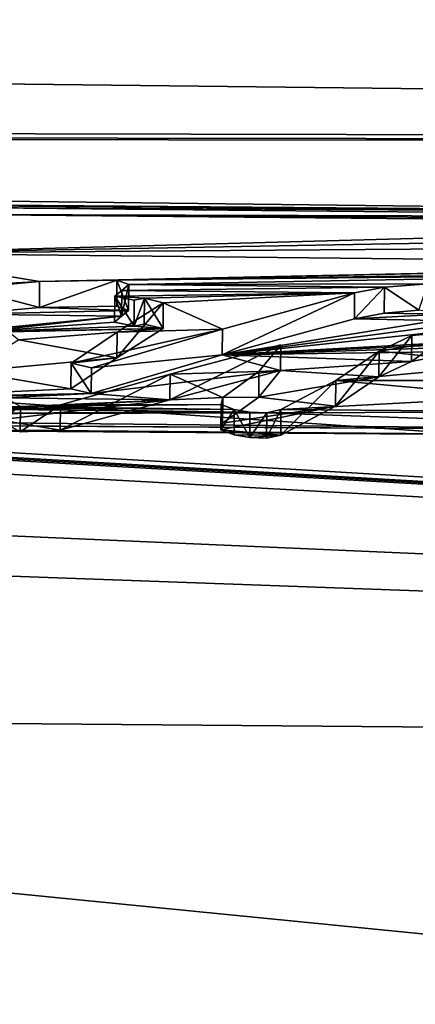
# Model space of a CAD drawing. Units: millimetres. Extents: x -149 to 149, y -43 to 39.
# Drawn here: x 127 to 129, y 20 to 24 of the extents above; entities that cross this region are included whole.
import ezdxf

# ---------------------------------------------------------------- set-up
doc = ezdxf.new("R2010")
doc.units = ezdxf.units.MM
doc.header["$LTSCALE"] = 65.185185
for name, color, linetype in [('221', 7, 'CONTINUOUS'), ('462', 7, 'CONTINUOUS'), ('463', 7, 'CONTINUOUS'), ('464', 7, 'CONTINUOUS'), ('465', 7, 'CONTINUOUS'), ('466', 7, 'CONTINUOUS'), ('467', 7, 'CONTINUOUS'), ('468', 7, 'CONTINUOUS'), ('469', 7, 'CONTINUOUS'), ('470', 7, 'CONTINUOUS'), ('471', 7, 'CONTINUOUS'), ('480', 7, 'CONTINUOUS'), ('481', 7, 'CONTINUOUS'), ('482', 7, 'CONTINUOUS'), ('483', 7, 'CONTINUOUS'), ('484', 7, 'CONTINUOUS'), ('485', 7, 'CONTINUOUS'), ('486', 7, 'CONTINUOUS'), ('487', 7, 'CONTINUOUS'), ('511', 7, 'CONTINUOUS')]:
    doc.layers.add(name, color=color, linetype=linetype)

msp = doc.modelspace()

# ---------------------------------------------------------------- linework, layer by layer
at = {"layer": '221', "linetype": 'Continuous'}
for points in [[(147.0403, 23.4451, 2.3), (147.0403, 21.1252, -10.4253), (106.4, 23.9123), (147.0403, 23.4451, 2.3)], [(106.4, 23.9123), (147.0403, 21.1252, -10.4253), (106.4, 23.5316, -4.25), (106.4, 23.9123)], [(106.4, 23.5316, 4.25), (147.0403, 23.4451, 2.3), (106.4, 23.9123), (106.4, 23.5316, 4.25)], [(147.0403, 23.4451, 2.3), (106.4, 23.5316, 4.25), (106.3252, 23.4994, 4.4279), (147.0403, 23.4451, 2.3)], [(106.4, 23.5316, -4.25), (147.0403, 21.1252, -10.4253), (106.3259, 23.4995, -4.4272), (106.4, 23.5316, -4.25)], [(106.1485, 23.4874, 4.4997), (103.85, 23.4065, 5), (130.9254, 23.1912, 4.8761), (106.1485, 23.4874, 4.4997)], [(106.1485, 23.4874, 4.4997), (147.0403, 23.4451, 2.3), (106.3252, 23.4994, 4.4279), (106.1485, 23.4874, 4.4997)], [(147.0403, 23.4451, 2.3), (106.1485, 23.4874, 4.4997), (130.9254, 23.1912, 4.8761), (147.0403, 23.4451, 2.3)], [(106.3259, 23.4995, -4.4272), (147.0403, 21.1252, -10.4253), (106.1501, 23.4873, -4.4997), (106.3259, 23.4995, -4.4272)], [(147.0403, 21.1252, -10.4253), (108.45, 23.3654, -5), (106.1501, 23.4873, -4.4997), (147.0403, 21.1252, -10.4253)], [(103.85, 23.4065, 5), (126.8868, 23.2204, 4.9086), (130.9254, 23.1912, 4.8761), (103.85, 23.4065, 5)], [(108.45, 23.3654, -5), (147.0403, 21.1252, -10.4253), (109.7449, 23.1822, -5.7437), (108.45, 23.3654, -5)], [(126.8868, 23.2204, 4.9086), (127.0027, 23.2127, 4.94), (130.9254, 23.1912, 4.8761), (126.8868, 23.2204, 4.9086)], [(109.7449, 23.1822, -5.7437), (147.0403, 21.1252, -10.4253), (109.738, 22.7505, -7.2678), (109.7449, 23.1822, -5.7437)], [(127.0168, 23.1867, 5.0597), (126.6839, 23.0422, 5.6937), (130.7365, 23.1514, 5.0695), (127.0168, 23.1867, 5.0597)], [(127.0027, 23.2127, 4.94), (127.0168, 23.1867, 5.0597), (130.8115, 23.176, 4.9527), (127.0027, 23.2127, 4.94)], [(130.9254, 23.1912, 4.8761), (127.0027, 23.2127, 4.94), (130.8115, 23.176, 4.9527), (130.9254, 23.1912, 4.8761)], [(130.8115, 23.176, 4.9527), (127.0168, 23.1867, 5.0597), (130.774, 23.1637, 5.0111), (130.8115, 23.176, 4.9527)], [(130.774, 23.1637, 5.0111), (127.0168, 23.1867, 5.0597), (130.7365, 23.1514, 5.0695), (130.774, 23.1637, 5.0111)], [(130.7365, 23.1514, 5.0695), (126.6839, 23.0422, 5.6937), (130.634, 23.113, 5.2456), (130.7365, 23.1514, 5.0695)], [(130.634, 23.113, 5.2456), (126.6839, 23.0422, 5.6937), (130.5469, 23.0711, 5.4303), (130.634, 23.113, 5.2456)], [(130.5469, 23.0711, 5.4303), (126.6839, 23.0422, 5.6937), (130.4261, 23.0024, 5.7187), (130.5469, 23.0711, 5.4303)], [(126.3537, 22.8807, 6.3225), (127.3173, 22.9365, 6.0842), (126.6839, 23.0422, 5.6937), (126.3537, 22.8807, 6.3225)], [(126.6839, 23.0422, 5.6937), (127.3173, 22.9365, 6.0842), (130.4261, 23.0024, 5.7187), (126.6839, 23.0422, 5.6937)], [(127.3173, 22.9365, 6.0842), (127.6057, 22.942, 6.0535), (130.4261, 23.0024, 5.7187), (127.3173, 22.9365, 6.0842)], [(130.4261, 23.0024, 5.7187), (127.6057, 22.942, 6.0535), (130.161, 22.9785, 5.8235), (130.4261, 23.0024, 5.7187)], [(130.161, 22.9785, 5.8235), (127.6057, 22.942, 6.0535), (129.84, 22.9662, 5.8832), (130.161, 22.9785, 5.8235)], [(127.6057, 22.942, 6.0535), (127.6496, 22.9254, 6.1147), (129.84, 22.9662, 5.8832), (127.6057, 22.942, 6.0535)], [(127.6496, 22.9254, 6.1147), (128.7651, 22.9282, 6.0663), (129.84, 22.9662, 5.8832), (127.6496, 22.9254, 6.1147)], [(127.044, 22.9124, 6.1834), (127.3173, 22.9365, 6.0842), (126.3537, 22.8807, 6.3225), (127.044, 22.9124, 6.1834)], [(127.6237, 22.9039, 6.1957), (128.6032, 22.9156, 6.1191), (127.6496, 22.9254, 6.1147), (127.6237, 22.9039, 6.1957)], [(128.6032, 22.9156, 6.1191), (128.7651, 22.9282, 6.0663), (127.6496, 22.9254, 6.1147), (128.6032, 22.9156, 6.1191)], [(127.5979, 22.8821, 6.2766), (128.4916, 22.8945, 6.2013), (127.6237, 22.9039, 6.1957), (127.5979, 22.8821, 6.2766)], [(127.708, 22.8744, 6.301), (128.4916, 22.8945, 6.2013), (127.5979, 22.8821, 6.2766), (127.708, 22.8744, 6.301)], [(128.4916, 22.8945, 6.2013), (128.6032, 22.9156, 6.1191), (127.6237, 22.9039, 6.1957), (128.4916, 22.8945, 6.2013)], [(127.7787, 22.858, 6.3578), (128.4916, 22.8945, 6.2013), (127.708, 22.8744, 6.301), (127.7787, 22.858, 6.3578)], [(127.9989, 22.7598, 6.6941), (128.4916, 22.8945, 6.2013), (127.7787, 22.858, 6.3578), (127.9989, 22.7598, 6.6941)], [(127.6704, 22.8671, 6.3287), (127.708, 22.8744, 6.301), (127.5979, 22.8821, 6.2766), (127.6704, 22.8671, 6.3287)], [(127.6063, 22.7483, 6.7449), (127.9989, 22.7598, 6.6941), (127.7787, 22.858, 6.3578), (127.6063, 22.7483, 6.7449)], [(128.7057, 22.7355, 6.7544), (128.5835, 22.678, 6.9487), (129.2702, 22.7872, 6.5601), (128.7057, 22.7355, 6.7544)], [(129.2702, 22.7872, 6.5601), (128.5835, 22.678, 6.9487), (129.0653, 22.6282, 7.0952), (129.2702, 22.7872, 6.5601)], [(128.8891, 22.7723, 6.6236), (128.7057, 22.7355, 6.7544), (129.2702, 22.7872, 6.5601), (128.8891, 22.7723, 6.6236)], [(147.0403, 21.1252, -10.4253), (108.45, 22.5154, -8), (109.738, 22.7505, -7.2678), (147.0403, 21.1252, -10.4253)], [(127.5109, 22.615, 7.182), (127.9989, 22.7598, 6.6941), (127.4349, 22.6323, 7.1298), (127.5109, 22.615, 7.182)], [(127.4349, 22.6323, 7.1298), (127.9989, 22.7598, 6.6941), (127.6063, 22.7483, 6.7449), (127.4349, 22.6323, 7.1298)], [(128.2168, 22.701, 6.8844), (127.8043, 22.5919, 7.246), (128.1356, 22.6017, 7.2059), (128.2168, 22.701, 6.8844)], [(128.5835, 22.678, 6.9487), (128.4219, 22.5677, 7.3036), (129.0653, 22.6282, 7.0952), (128.5835, 22.678, 6.9487)], [(128.1356, 22.6017, 7.2059), (127.8043, 22.5919, 7.246), (128.0006, 22.5044, 7.5079), (128.1356, 22.6017, 7.2059)], [(129.0653, 22.6282, 7.0952), (128.4219, 22.5677, 7.3036), (129.0625, 22.5684, 7.2833), (129.0653, 22.6282, 7.0952)], [(127.8043, 22.5919, 7.246), (127.3949, 22.4775, 7.6047), (128.0006, 22.5044, 7.5079), (127.8043, 22.5919, 7.246)], [(128.4219, 22.5677, 7.3036), (128.2175, 22.4598, 7.6345), (129.0973, 22.5074, 7.4686), (128.4219, 22.5677, 7.3036)], [(129.0625, 22.5684, 7.2833), (128.4219, 22.5677, 7.3036), (129.0973, 22.5074, 7.4686), (129.0625, 22.5684, 7.2833)], [(147.0403, 21.1252, -10.4253), (96.8544, 21.5423, -10.5697), (108.45, 22.5154, -8), (147.0403, 21.1252, -10.4253)], [(96.8544, 18.9805, 14.6809), (147.0403, 18.697, 14.3312), (108.45, 22.5154, 8), (96.8544, 18.9805, 14.6809)], [(108.45, 22.5154, 8), (147.0403, 18.697, 14.3312), (130.3098, 22.3572, 7.8753), (108.45, 22.5154, 8)], [(119.1948, 22.4408, 7.9296), (108.45, 22.5154, 8), (130.3098, 22.3572, 7.8753), (119.1948, 22.4408, 7.9296)], [(127.166, 22.5164, 7.495), (126.5726, 22.4705, 7.6477), (127.2456, 22.4717, 7.626), (127.166, 22.5164, 7.495)], [(128.0006, 22.5044, 7.5079), (127.3949, 22.4775, 7.6047), (127.9941, 22.4792, 7.5832), (128.0006, 22.5044, 7.5079)], [(129.0973, 22.5074, 7.4686), (128.2175, 22.4598, 7.6345), (129.2627, 22.4521, 7.6289), (129.0973, 22.5074, 7.4686)], [(126.4121, 22.4686, 7.6575), (124.4487, 22.4377, 7.7999), (128.1018, 22.4503, 7.6655), (126.4121, 22.4686, 7.6575)], [(128.1018, 22.4503, 7.6655), (124.4487, 22.4377, 7.7999), (128.1646, 22.448, 7.6707), (128.1018, 22.4503, 7.6655)], [(128.1646, 22.448, 7.6707), (124.4487, 22.4377, 7.7999), (130.0201, 22.3816, 7.8133), (128.1646, 22.448, 7.6707)], [(126.5726, 22.4705, 7.6477), (126.4121, 22.4686, 7.6575), (128.1018, 22.4503, 7.6655), (126.5726, 22.4705, 7.6477)], [(127.2456, 22.4717, 7.626), (126.5726, 22.4705, 7.6477), (128.0435, 22.4599, 7.6389), (127.2456, 22.4717, 7.626)], [(128.0435, 22.4599, 7.6389), (126.5726, 22.4705, 7.6477), (128.1018, 22.4503, 7.6655), (128.0435, 22.4599, 7.6389)], [(127.3949, 22.4775, 7.6047), (127.2456, 22.4717, 7.626), (127.9941, 22.4792, 7.5832), (127.3949, 22.4775, 7.6047)], [(127.9941, 22.4792, 7.5832), (127.2456, 22.4717, 7.626), (128.0435, 22.4599, 7.6389), (127.9941, 22.4792, 7.5832)], [(128.2175, 22.4598, 7.6345), (128.1646, 22.448, 7.6707), (129.2627, 22.4521, 7.6289), (128.2175, 22.4598, 7.6345)], [(128.1646, 22.448, 7.6707), (130.0201, 22.3816, 7.8133), (129.2627, 22.4521, 7.6289), (128.1646, 22.448, 7.6707)], [(120.6955, 22.4382, 7.8978), (119.1948, 22.4408, 7.9296), (130.3098, 22.3572, 7.8753), (120.6955, 22.4382, 7.8978)], [(124.3606, 22.417, 7.8615), (120.6955, 22.4382, 7.8978), (130.0201, 22.3816, 7.8133), (124.3606, 22.417, 7.8615)], [(130.0201, 22.3816, 7.8133), (120.6955, 22.4382, 7.8978), (130.3098, 22.3572, 7.8753), (130.0201, 22.3816, 7.8133)], [(124.4487, 22.4377, 7.7999), (124.3606, 22.417, 7.8615), (130.0201, 22.3816, 7.8133), (124.4487, 22.4377, 7.7999)], [(96.8544, 21.5423, -10.5697), (147.0403, 21.1252, -10.4253), (96.8544, 12.6916, -20.3645), (96.8544, 21.5423, -10.5697)], [(147.0403, 21.1252, -10.4253), (147.0403, 12.437, -20.0071), (96.8544, 12.6916, -20.3645), (147.0403, 21.1252, -10.4253)]]:
    msp.add_3dface(points, dxfattribs=at)
at = {"layer": '462', "color": 7, "linetype": 'Continuous'}
for points in [[(127.3173, 22.9365, 6.0842), (127.044, 22.9124, 6.1834), (127.3167, 22.8399, 6.0585), (127.3173, 22.9365, 6.0842)], [(127.6057, 22.942, 6.0535), (127.3173, 22.9365, 6.0842), (127.3167, 22.8399, 6.0585), (127.6057, 22.942, 6.0535)], [(127.6055, 22.8453, 6.028), (127.6057, 22.942, 6.0535), (127.3167, 22.8399, 6.0585), (127.6055, 22.8453, 6.028)], [(127.044, 22.9124, 6.1834), (127.0432, 22.8159, 6.1573), (127.3167, 22.8399, 6.0585), (127.044, 22.9124, 6.1834)]]:
    msp.add_3dface(points, dxfattribs=at)
at = {"layer": '463', "color": 7, "linetype": 'Continuous'}
for points in [[(127.6057, 22.942, 6.0535), (127.6055, 22.8453, 6.028), (127.6487, 22.8288, 6.0889), (127.6057, 22.942, 6.0535)], [(127.6496, 22.9254, 6.1147), (127.6057, 22.942, 6.0535), (127.6487, 22.8288, 6.0889), (127.6496, 22.9254, 6.1147)]]:
    msp.add_3dface(points, dxfattribs=at)
at = {"layer": '464', "color": 7, "linetype": 'Continuous'}
for points in [[(127.6237, 22.9039, 6.1957), (127.6496, 22.9254, 6.1147), (127.6227, 22.8073, 6.1699), (127.6237, 22.9039, 6.1957)], [(127.6496, 22.9254, 6.1147), (127.6487, 22.8288, 6.0889), (127.6227, 22.8073, 6.1699), (127.6496, 22.9254, 6.1147)], [(127.5979, 22.8821, 6.2766), (127.6237, 22.9039, 6.1957), (127.6227, 22.8073, 6.1699), (127.5979, 22.8821, 6.2766)], [(127.5968, 22.7854, 6.2509), (127.5979, 22.8821, 6.2766), (127.6227, 22.8073, 6.1699), (127.5968, 22.7854, 6.2509)]]:
    msp.add_3dface(points, dxfattribs=at)
at = {"layer": '465', "color": 7, "linetype": 'Continuous'}
for points in [[(127.5979, 22.8821, 6.2766), (127.5968, 22.7854, 6.2509), (127.6695, 22.7707, 6.302), (127.5979, 22.8821, 6.2766)], [(127.6704, 22.8671, 6.3287), (127.5979, 22.8821, 6.2766), (127.6695, 22.7707, 6.302), (127.6704, 22.8671, 6.3287)]]:
    msp.add_3dface(points, dxfattribs=at)
at = {"layer": '466', "color": 7, "linetype": 'Continuous'}
for points in [[(127.708, 22.8744, 6.301), (127.6704, 22.8671, 6.3287), (127.6695, 22.7707, 6.302), (127.708, 22.8744, 6.301)], [(127.708, 22.8744, 6.301), (127.6695, 22.7707, 6.302), (127.7077, 22.7781, 6.2739), (127.708, 22.8744, 6.301)]]:
    msp.add_3dface(points, dxfattribs=at)
at = {"layer": '467', "color": 7, "linetype": 'Continuous'}
for points in [[(127.708, 22.8744, 6.301), (127.7077, 22.7781, 6.2739), (127.7778, 22.7617, 6.331), (127.708, 22.8744, 6.301)], [(127.7787, 22.858, 6.3578), (127.708, 22.8744, 6.301), (127.7778, 22.7617, 6.331), (127.7787, 22.858, 6.3578)]]:
    msp.add_3dface(points, dxfattribs=at)
at = {"layer": '468', "color": 7, "linetype": 'Continuous'}
for points in [[(127.6063, 22.7483, 6.7449), (127.7787, 22.858, 6.3578), (127.6053, 22.6524, 6.7168), (127.6063, 22.7483, 6.7449)], [(127.7787, 22.858, 6.3578), (127.7778, 22.7617, 6.331), (127.6053, 22.6524, 6.7168), (127.7787, 22.858, 6.3578)], [(127.4349, 22.6323, 7.1298), (127.6063, 22.7483, 6.7449), (127.6053, 22.6524, 6.7168), (127.4349, 22.6323, 7.1298)], [(127.4338, 22.5367, 7.1003), (127.4349, 22.6323, 7.1298), (127.6053, 22.6524, 6.7168), (127.4338, 22.5367, 7.1003)]]:
    msp.add_3dface(points, dxfattribs=at)
at = {"layer": '469', "color": 7, "linetype": 'Continuous'}
for points in [[(127.4349, 22.6323, 7.1298), (127.4338, 22.5367, 7.1003), (127.51, 22.5197, 7.1518), (127.4349, 22.6323, 7.1298)], [(127.5109, 22.615, 7.182), (127.4349, 22.6323, 7.1298), (127.51, 22.5197, 7.1518), (127.5109, 22.615, 7.182)]]:
    msp.add_3dface(points, dxfattribs=at)
at = {"layer": '470', "color": 7, "linetype": 'Continuous'}
for points in [[(128.4916, 22.8945, 6.2013), (127.9989, 22.7598, 6.6941), (127.9983, 22.6639, 6.6656), (128.4916, 22.8945, 6.2013)], [(128.4914, 22.7981, 6.1746), (128.4916, 22.8945, 6.2013), (127.9983, 22.6639, 6.6656), (128.4914, 22.7981, 6.1746)], [(127.9989, 22.7598, 6.6941), (127.5109, 22.615, 7.182), (127.9983, 22.6639, 6.6656), (127.9989, 22.7598, 6.6941)], [(127.5109, 22.615, 7.182), (127.51, 22.5197, 7.1518), (127.9983, 22.6639, 6.6656), (127.5109, 22.615, 7.182)]]:
    msp.add_3dface(points, dxfattribs=at)
at = {"layer": '471', "color": 7, "linetype": 'Continuous'}
for points in [[(128.7651, 22.9282, 6.0663), (128.6032, 22.9156, 6.1191), (128.7316, 22.8301, 6.0472), (128.7651, 22.9282, 6.0663)], [(128.6032, 22.9156, 6.1191), (128.4916, 22.8945, 6.2013), (128.4914, 22.7981, 6.1746), (128.6032, 22.9156, 6.1191)], [(128.6032, 22.9156, 6.1191), (128.4914, 22.7981, 6.1746), (128.6026, 22.819, 6.0932), (128.6032, 22.9156, 6.1191)], [(128.7316, 22.8301, 6.0472), (128.6032, 22.9156, 6.1191), (128.6026, 22.819, 6.0932), (128.7316, 22.8301, 6.0472)]]:
    msp.add_3dface(points, dxfattribs=at)
at = {"layer": '480', "color": 7, "linetype": 'Continuous'}
for points in [[(128.7057, 22.7355, 6.7544), (128.8891, 22.7723, 6.6236), (128.7047, 22.6396, 6.7261), (128.7057, 22.7355, 6.7544)], [(128.8891, 22.7723, 6.6236), (128.8883, 22.6763, 6.5957), (128.7047, 22.6396, 6.7261), (128.8891, 22.7723, 6.6236)], [(128.5835, 22.678, 6.9487), (128.7057, 22.7355, 6.7544), (128.5826, 22.5824, 6.9194), (128.5835, 22.678, 6.9487)], [(128.5826, 22.5824, 6.9194), (128.7057, 22.7355, 6.7544), (128.7047, 22.6396, 6.7261), (128.5826, 22.5824, 6.9194)]]:
    msp.add_3dface(points, dxfattribs=at)
at = {"layer": '481', "color": 7, "linetype": 'Continuous'}
for points in [[(128.4219, 22.5677, 7.3036), (128.5835, 22.678, 6.9487), (128.421, 22.4726, 7.2727), (128.4219, 22.5677, 7.3036)], [(128.5835, 22.678, 6.9487), (128.5826, 22.5824, 6.9194), (128.421, 22.4726, 7.2727), (128.5835, 22.678, 6.9487)], [(128.2175, 22.4598, 7.6345), (128.4219, 22.5677, 7.3036), (128.2166, 22.3651, 7.6023), (128.2175, 22.4598, 7.6345)], [(128.2166, 22.3651, 7.6023), (128.4219, 22.5677, 7.3036), (128.421, 22.4726, 7.2727), (128.2166, 22.3651, 7.6023)]]:
    msp.add_3dface(points, dxfattribs=at)
at = {"layer": '482', "color": 7, "linetype": 'Continuous'}
for points in [[(128.1018, 22.4503, 7.6655), (128.1646, 22.448, 7.6707), (128.1009, 22.3557, 7.6332), (128.1018, 22.4503, 7.6655)], [(128.1009, 22.3557, 7.6332), (128.1646, 22.448, 7.6707), (128.1638, 22.3533, 7.6384), (128.1009, 22.3557, 7.6332)], [(128.1646, 22.448, 7.6707), (128.2175, 22.4598, 7.6345), (128.1638, 22.3533, 7.6384), (128.1646, 22.448, 7.6707)], [(128.2175, 22.4598, 7.6345), (128.2166, 22.3651, 7.6023), (128.1638, 22.3533, 7.6384), (128.2175, 22.4598, 7.6345)]]:
    msp.add_3dface(points, dxfattribs=at)
at = {"layer": '483', "color": 7, "linetype": 'Continuous'}
for points in [[(128.0427, 22.3653, 7.6066), (128.0435, 22.4599, 7.6389), (128.1009, 22.3557, 7.6332), (128.0427, 22.3653, 7.6066)], [(128.0435, 22.4599, 7.6389), (128.1018, 22.4503, 7.6655), (128.1009, 22.3557, 7.6332), (128.0435, 22.4599, 7.6389)]]:
    msp.add_3dface(points, dxfattribs=at)
at = {"layer": '484', "color": 7, "linetype": 'Continuous'}
for points in [[(128.0006, 22.5044, 7.5079), (127.9941, 22.4792, 7.5832), (127.9998, 22.4096, 7.4763), (128.0006, 22.5044, 7.5079)], [(127.9941, 22.4792, 7.5832), (128.0435, 22.4599, 7.6389), (127.9932, 22.3845, 7.5512), (127.9941, 22.4792, 7.5832)], [(127.9998, 22.4096, 7.4763), (127.9941, 22.4792, 7.5832), (127.9932, 22.3845, 7.5512), (127.9998, 22.4096, 7.4763)], [(128.0435, 22.4599, 7.6389), (128.0427, 22.3653, 7.6066), (127.9932, 22.3845, 7.5512), (128.0435, 22.4599, 7.6389)]]:
    msp.add_3dface(points, dxfattribs=at)
at = {"layer": '485', "color": 7, "linetype": 'Continuous'}
for points in [[(128.2168, 22.701, 6.8844), (128.1356, 22.6017, 7.2059), (128.216, 22.6053, 6.8554), (128.2168, 22.701, 6.8844)], [(128.1356, 22.6017, 7.2059), (128.0006, 22.5044, 7.5079), (128.1348, 22.5065, 7.1754), (128.1356, 22.6017, 7.2059)], [(128.216, 22.6053, 6.8554), (128.1356, 22.6017, 7.2059), (128.1348, 22.5065, 7.1754), (128.216, 22.6053, 6.8554)], [(128.0006, 22.5044, 7.5079), (127.9998, 22.4096, 7.4763), (128.1348, 22.5065, 7.1754), (128.0006, 22.5044, 7.5079)]]:
    msp.add_3dface(points, dxfattribs=at)
at = {"layer": '486', "color": 7, "linetype": 'Continuous'}
for points in [[(127.8043, 22.5919, 7.246), (128.2168, 22.701, 6.8844), (127.8034, 22.4967, 7.2154), (127.8043, 22.5919, 7.246)], [(128.2168, 22.701, 6.8844), (128.216, 22.6053, 6.8554), (127.8034, 22.4967, 7.2154), (128.2168, 22.701, 6.8844)], [(127.3949, 22.4775, 7.6047), (127.8043, 22.5919, 7.246), (127.394, 22.3828, 7.5727), (127.3949, 22.4775, 7.6047)], [(127.394, 22.3828, 7.5727), (127.8043, 22.5919, 7.246), (127.8034, 22.4967, 7.2154), (127.394, 22.3828, 7.5727)]]:
    msp.add_3dface(points, dxfattribs=at)
at = {"layer": '487', "color": 7, "linetype": 'Continuous'}
for points in [[(127.166, 22.5164, 7.495), (127.2456, 22.4717, 7.626), (127.1651, 22.4215, 7.4634), (127.166, 22.5164, 7.495)], [(127.1651, 22.4215, 7.4634), (127.2456, 22.4717, 7.626), (127.2447, 22.377, 7.5938), (127.1651, 22.4215, 7.4634)], [(127.2456, 22.4717, 7.626), (127.3949, 22.4775, 7.6047), (127.2447, 22.377, 7.5938), (127.2456, 22.4717, 7.626)], [(127.3949, 22.4775, 7.6047), (127.394, 22.3828, 7.5727), (127.2447, 22.377, 7.5938), (127.3949, 22.4775, 7.6047)]]:
    msp.add_3dface(points, dxfattribs=at)
at = {"layer": '511', "color": 7, "linetype": 'Continuous'}
for points in [[(127.0432, 22.8159, 6.1573), (126.5121, 22.6995, 6.59), (127.6227, 22.8073, 6.1699), (127.0432, 22.8159, 6.1573)], [(127.3167, 22.8399, 6.0585), (127.0432, 22.8159, 6.1573), (127.6487, 22.8288, 6.0889), (127.3167, 22.8399, 6.0585)], [(127.6487, 22.8288, 6.0889), (127.0432, 22.8159, 6.1573), (127.6227, 22.8073, 6.1699), (127.6487, 22.8288, 6.0889)], [(127.6055, 22.8453, 6.028), (127.3167, 22.8399, 6.0585), (127.6487, 22.8288, 6.0889), (127.6055, 22.8453, 6.028)], [(128.6026, 22.819, 6.0932), (128.4914, 22.7981, 6.1746), (128.8189, 22.8159, 6.0974), (128.6026, 22.819, 6.0932)], [(128.8189, 22.8159, 6.0974), (128.4914, 22.7981, 6.1746), (128.7974, 22.7919, 6.1874), (128.8189, 22.8159, 6.0974)], [(128.7316, 22.8301, 6.0472), (128.6026, 22.819, 6.0932), (128.8189, 22.8159, 6.0974), (128.7316, 22.8301, 6.0472)], [(127.6227, 22.8073, 6.1699), (126.5121, 22.6995, 6.59), (127.0961, 22.7498, 6.3954), (127.6227, 22.8073, 6.1699)], [(127.5968, 22.7854, 6.2509), (127.6227, 22.8073, 6.1699), (127.0961, 22.7498, 6.3954), (127.5968, 22.7854, 6.2509)], [(127.6695, 22.7707, 6.302), (127.5968, 22.7854, 6.2509), (127.0961, 22.7498, 6.3954), (127.6695, 22.7707, 6.302)], [(127.7077, 22.7781, 6.2739), (127.6695, 22.7707, 6.302), (127.7778, 22.7617, 6.331), (127.7077, 22.7781, 6.2739)], [(128.4914, 22.7981, 6.1746), (127.9983, 22.6639, 6.6656), (128.7974, 22.7919, 6.1874), (128.4914, 22.7981, 6.1746)], [(127.9983, 22.6639, 6.6656), (128.7759, 22.7675, 6.2772), (128.7974, 22.7919, 6.1874), (127.9983, 22.6639, 6.6656)], [(127.7778, 22.7617, 6.331), (127.6695, 22.7707, 6.302), (127.0961, 22.7498, 6.3954), (127.7778, 22.7617, 6.331)], [(127.7778, 22.7617, 6.331), (127.0961, 22.7498, 6.3954), (127.2024, 22.749, 6.395), (127.7778, 22.7617, 6.331)], [(127.2404, 22.7201, 6.4958), (127.7778, 22.7617, 6.331), (127.2024, 22.749, 6.395), (127.2404, 22.7201, 6.4958)], [(127.6053, 22.6524, 6.7168), (127.7778, 22.7617, 6.331), (127.2404, 22.7201, 6.4958), (127.6053, 22.6524, 6.7168)], [(128.7759, 22.7675, 6.2772), (127.9983, 22.6639, 6.6656), (128.8442, 22.7527, 6.3284), (128.7759, 22.7675, 6.2772)], [(128.8442, 22.7527, 6.3284), (127.9983, 22.6639, 6.6656), (129.3047, 22.7349, 6.3775), (128.8442, 22.7527, 6.3284)], [(127.6053, 22.6524, 6.7168), (127.2404, 22.7201, 6.4958), (127.056, 22.602, 6.9007), (127.6053, 22.6524, 6.7168)], [(129.3047, 22.7349, 6.3775), (127.9983, 22.6639, 6.6656), (129.2623, 22.7214, 6.4266), (129.3047, 22.7349, 6.3775)], [(129.2623, 22.7214, 6.4266), (127.9983, 22.6639, 6.6656), (129.075, 22.699, 6.5113), (129.2623, 22.7214, 6.4266)], [(127.9983, 22.6639, 6.6656), (128.8883, 22.6763, 6.5957), (129.075, 22.699, 6.5113), (127.9983, 22.6639, 6.6656)], [(128.8883, 22.6763, 6.5957), (127.9983, 22.6639, 6.6656), (128.7047, 22.6396, 6.7261), (128.8883, 22.6763, 6.5957)], [(127.4338, 22.5367, 7.1003), (127.6053, 22.6524, 6.7168), (127.056, 22.602, 6.9007), (127.4338, 22.5367, 7.1003)], [(127.9983, 22.6639, 6.6656), (127.51, 22.5197, 7.1518), (128.216, 22.6053, 6.8554), (127.9983, 22.6639, 6.6656)], [(128.7047, 22.6396, 6.7261), (127.9983, 22.6639, 6.6656), (128.216, 22.6053, 6.8554), (128.7047, 22.6396, 6.7261)], [(128.5826, 22.5824, 6.9194), (128.7047, 22.6396, 6.7261), (128.216, 22.6053, 6.8554), (128.5826, 22.5824, 6.9194)], [(126.7518, 22.5055, 7.2181), (127.4338, 22.5367, 7.1003), (127.056, 22.602, 6.9007), (126.7518, 22.5055, 7.2181)], [(128.216, 22.6053, 6.8554), (127.51, 22.5197, 7.1518), (127.8034, 22.4967, 7.2154), (128.216, 22.6053, 6.8554)], [(128.5826, 22.5824, 6.9194), (128.216, 22.6053, 6.8554), (128.1348, 22.5065, 7.1754), (128.5826, 22.5824, 6.9194)], [(128.421, 22.4726, 7.2727), (128.5826, 22.5824, 6.9194), (128.1348, 22.5065, 7.1754), (128.421, 22.4726, 7.2727)], [(127.51, 22.5197, 7.1518), (127.4338, 22.5367, 7.1003), (126.7518, 22.5055, 7.2181), (127.51, 22.5197, 7.1518)], [(127.123, 22.5098, 7.1941), (127.51, 22.5197, 7.1518), (126.7518, 22.5055, 7.2181), (127.123, 22.5098, 7.1941)], [(127.1759, 22.5036, 7.2118), (127.51, 22.5197, 7.1518), (127.123, 22.5098, 7.1941), (127.1759, 22.5036, 7.2118)], [(127.394, 22.3828, 7.5727), (127.8034, 22.4967, 7.2154), (127.1651, 22.4215, 7.4634), (127.394, 22.3828, 7.5727)], [(127.1651, 22.4215, 7.4634), (127.8034, 22.4967, 7.2154), (127.1705, 22.4629, 7.3377), (127.1651, 22.4215, 7.4634)], [(127.8034, 22.4967, 7.2154), (127.1759, 22.5036, 7.2118), (127.1705, 22.4629, 7.3377), (127.8034, 22.4967, 7.2154)], [(127.8034, 22.4967, 7.2154), (127.51, 22.5197, 7.1518), (127.1759, 22.5036, 7.2118), (127.8034, 22.4967, 7.2154)], [(127.9998, 22.4096, 7.4763), (128.421, 22.4726, 7.2727), (128.1348, 22.5065, 7.1754), (127.9998, 22.4096, 7.4763)], [(128.2166, 22.3651, 7.6023), (128.421, 22.4726, 7.2727), (127.9932, 22.3845, 7.5512), (128.2166, 22.3651, 7.6023)], [(128.421, 22.4726, 7.2727), (127.9998, 22.4096, 7.4763), (127.9932, 22.3845, 7.5512), (128.421, 22.4726, 7.2727)], [(127.394, 22.3828, 7.5727), (127.1651, 22.4215, 7.4634), (127.2447, 22.377, 7.5938), (127.394, 22.3828, 7.5727)], [(128.0427, 22.3653, 7.6066), (128.2166, 22.3651, 7.6023), (127.9932, 22.3845, 7.5512), (128.0427, 22.3653, 7.6066)], [(128.2166, 22.3651, 7.6023), (128.0427, 22.3653, 7.6066), (128.1009, 22.3557, 7.6332), (128.2166, 22.3651, 7.6023)], [(128.2166, 22.3651, 7.6023), (128.1009, 22.3557, 7.6332), (128.1638, 22.3533, 7.6384), (128.2166, 22.3651, 7.6023)]]:
    msp.add_3dface(points, dxfattribs=at)

doc.saveas('drawing.dxf')
